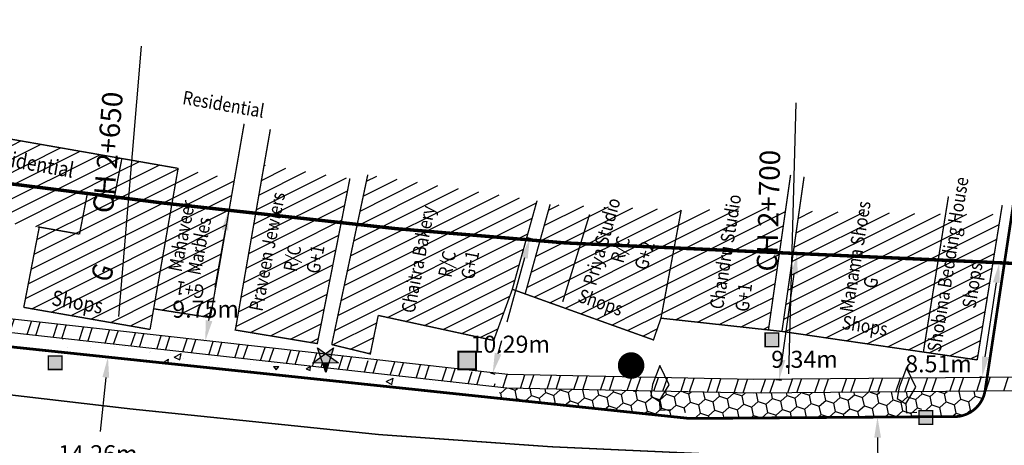
# Model space of a CAD drawing. Extents: x -4215 to -1071, y 1573 to 2736.
# Drawn here: x -2309 to -2237, y 1813 to 1845 of the extents above; entities that cross this region are included whole.
import ezdxf

# ---------------------------------------------------------------- set-up
doc = ezdxf.new("R2010")
doc.units = 0
doc.header["$LTSCALE"] = 4
doc.header["$MEASUREMENT"] = 0
doc.header["$PDSIZE"] = -11.8
doc.linetypes.add('DASHDOT', pattern=[1, 0.5, -0.25, 0, -0.25])
doc.layers.get('0').update_dxf_attribs({"linetype": 'CONTINUOUS'})
doc.layers.get('DEFPOINTS').update_dxf_attribs({"linetype": 'CONTINUOUS'})
for name, color, linetype in [('BHATCH', 9, 'CONTINUOUS'), ('BLD', 7, 'CONTINUOUS'), ('CHAINAGE', 12, 'CONTINUOUS'), ('DIM', 7, 'CONTINUOUS'), ('DIMF', 11, 'CONTINUOUS'), ('DRAIN', 4, 'CONTINUOUS'), ('EP', 40, 'CONTINUOUS'), ('FP_COBBLE', 254, 'CONTINUOUS'), ('FP_CONCRE', 7, 'CONTINUOUS'), ('FP_CSLAB', 71, 'CONTINUOUS'), ('LP', 1, 'CONTINUOUS'), ('NRF2', 1, 'CONTINUOUS'), ('PCEN', 3, 'CONTINUOUS'), ('ROAD', 5, 'CONTINUOUS'), ('TEXT', 7, 'CONTINUOUS'), ('TP', 8, 'CONTINUOUS'), ('TR', 82, 'CONTINUOUS'), ('WF', 1, 'CONTINUOUS')]:
    doc.layers.add(name, color=color, linetype=linetype)
doc.styles.add('ROMANS', font='Romans')
doc.styles.add('RS1', font='romans.shx', dxfattribs={"width": 0.85})
doc.linetypes.add('FENCELINE2', pattern='A,0.25,-0.1,[132,ltypeshp.shx,S=0.1,R=0,X=-0.1,Y=0],-0.1,1', length=1.45)
doc.dimstyles.get("Standard").update_dxf_attribs({"dimscale": 0, "dimtxt": 2.5, "dimasz": 2.5, "dimexe": 0.18, "dimexo": 0.0625, "dimgap": 0.09, "dimtad": 0, "dimtih": 1, "dimtoh": 1, "dimzin": 0, "dimtxsty": 'ROMANS', "dimcen": 0.09, "dimazin": 3, "dimtfac": 1, "dimtofl": 0, "dimtmove": 0, "dimatfit": 3, "dimtolj": 1, "dimtzin": 0})
pattern_1 = [(31.55444, (-4169.664, -824.5555), (3.3027788, -1.432359), [0.375, -4.125]), (336.55444, (-4169.664, -824.5555), (0.531866, 3.7872473), [0.3, -3.3]), (82.00584, (-4169.3888, -824.675), (3.8346466, 2.3548854), [0.318701, -3.5057106]), (27.73864, (-4169.3476, -823.607), (4.8002024, -2.4734706), [0.5625, -6.1875]), (78.19004, (-4168.9476, -823.813), (5.974292, 3.141709), [0.478051, -5.258565]), (332.73864, (-4169.3476, -823.607), (5.974289, 3.141714), [0.45, -4.95]), (2.55444, (-4168.9524, -824.0023), (2.194254, -2.8539883), [0.375, -4.125]), (307.55444, (-4168.9524, -824.0023), (2.3012744, 3.0545474), [0.3, -3.3]), (53.00584, (-4168.7696, -824.24), (4.4955286, 0.2005556), [0.318701, -3.5057106]), (19.054444, (-4169.664, -824.5555), (0.5843194, 1.55971963), [0, -3.26, 0, -3.35, 0, -3.3125]), (349.054444, (-4169.664, -824.5555), (1.8717374, 1.4545631), [0, -1.91, 0, -3.185, 0, -1.2625]), (309.054444, (-4170.7218, -824.2027), (2.49630366, -0.9514967), [0, -1.25, 0, -3.9, 0, -5.175]), (299.054444, (-4171.196, -824.0445), (2.924492, -0.4478), [0, -1.625, 0, -2.59, 0, -3.675])]
pattern_2 = [(26.554444, (-1557.3256, -796.5238), (-0.391167, 0.78269622), [])]

# ---------------------------------------------------------------- blocks, each defined once
blk = doc.blocks.new('EP')
at = {"layer": 'EP'}
blk.add_hatch(color=256, dxfattribs=at).paths.add_polyline_path([(-0.5, -0.5), (-0.5, 0.5), (0.5, 0.5), (0.5, -0.5)])
blk.add_lwpolyline([(-0.5, -0.5, 0.1, 0.1, 0), (-0.5, 0.5, 0.1, 0.1, 0), (0.5, 0.5, 0.1, 0.1, 0), (0.5, -0.5, 0.1, 0.1, 0)], format="xyseb", close=True, dxfattribs=at)
blk = doc.blocks.new('TR')
at = {"layer": 'WF', "color": 82, "flags": 128}
blk.add_lwpolyline([(-0.044, 0.653), (0.688, 1.871), (0, 3.289), (-0.535, 1.877), (-0.672, 1.055)], close=True, dxfattribs=at)
at = {"layer": 'WF', "color": 82}
blk.add_lwpolyline([(-0.041, 0.654), (0, 0), (0.771, 0.048)], dxfattribs=at)
blk = doc.blocks.new('LP')
blk.add_lwpolyline([(-0.925, -0.296), (0.594, 0.849), (0.038, -0.97), (-0.581, 0.829), (0.977, -0.262), (-0.925, -0.296)])
for points in [[(-0.581, 0.829), (-0.198, -0.283), (0.977, -0.262), (-0.198, -0.283)], [(0.038, -0.97), (-0.344, 0.142), (0.594, 0.849), (-0.344, 0.142)], [(0.038, -0.97), (0.594, 0.849), (0.594, 0.849)], [(0.594, 0.849), (0.594, 0.849), (0.038, -0.97)], [(0.038, -0.97), (0.594, 0.849), (0.594, 0.849)], [(-0.344, 0.142), (-0.925, -0.296), (-0.198, -0.283), (-0.925, -0.296)]]:
    blk.add_solid(points)
blk = doc.blocks.new('TP')
blk.add_lwpolyline([(-0.375, 0, 0.75, 0.75, 1), (0.375, 0, 0.75, 0.75, 1)], format="xyseb", close=True)
blk = doc.blocks.new('*D211')
at = {"color": 0, "linetype": 'BYBLOCK'}
for p, q in [((-2302.862, 1819.785), (-2302.979, 1819.798)), ((-2302.957, 1818.287), (-2303.376, 1814.312)), ((-2304.138, 1807.087), (-2303.719, 1811.062)), ((-2304.357, 1805.602), (-2304.474, 1805.614))]:
    blk.add_line(p, q, dxfattribs=at)
for points in [[(-2303.206, 1818.313), (-2302.709, 1818.261), (-2302.8, 1819.779)], [(-2304.387, 1807.113), (-2303.889, 1807.061), (-2304.295, 1805.595)]]:
    blk.add_solid(points, dxfattribs=at)
at = {"layer": 'DEFPOINTS', "color": 0, "linetype": 'BYBLOCK'}
for p in [(-2302.8, 1819.779), (-2302.8, 1819.779), (-2304.295, 1805.595)]:
    blk.add_point(p, dxfattribs=at)
at = {"color": 0, "linetype": 'BYBLOCK', "insert": (-2303.548, 1812.687), "char_height": 1.25, "attachment_point": 5, "style": 'ROMANS'}
blk.add_mtext('\\A1;14.26m', dxfattribs=at)
blk = doc.blocks.new('*D212')
at = {"color": 0, "linetype": 'BYBLOCK'}
for p, q in [((-2246.768, 1815.371), (-2246.08, 1815.375)), ((-2246.249, 1813.874), (-2246.22, 1809.838)), ((-2246.168, 1802.553), (-2246.197, 1806.588)), ((-2246.666, 1801.049), (-2245.978, 1801.054))]:
    blk.add_line(p, q, dxfattribs=at)
for points in [[(-2245.999, 1813.876), (-2246.499, 1813.872), (-2246.26, 1815.374)], [(-2245.918, 1802.554), (-2246.418, 1802.551), (-2246.158, 1801.053)]]:
    blk.add_solid(points, dxfattribs=at)
at = {"layer": 'DEFPOINTS', "color": 0, "linetype": 'BYBLOCK'}
for p in [(-2246.83, 1815.37), (-2246.26, 1815.374), (-2246.728, 1801.049)]:
    blk.add_point(p, dxfattribs=at)
at = {"color": 0, "linetype": 'BYBLOCK', "insert": (-2246.209, 1808.213), "char_height": 1.25, "attachment_point": 5, "style": 'ROMANS'}
blk.add_mtext('\\A1;14.32m', dxfattribs=at)
blk = doc.blocks.new('*D220')
at = {"color": 0, "linetype": 'BYBLOCK'}
for p, q in [((-2271.965, 1828.554), (-2271.627, 1828.461)), ((-2272.199, 1827.063), (-2273.497, 1822.352)), ((-2274.137, 1820.031), (-2273.871, 1820.995)), ((-2274.699, 1818.63), (-2274.362, 1818.537))]:
    blk.add_line(p, q, dxfattribs=at)
for points in [[(-2272.44, 1827.129), (-2271.958, 1826.996), (-2271.801, 1828.509)], [(-2274.378, 1820.098), (-2273.896, 1819.965), (-2274.535, 1818.585)]]:
    blk.add_solid(points, dxfattribs=at)
at = {"layer": 'DEFPOINTS', "color": 0, "linetype": 'BYBLOCK'}
for p in [(-2272.025, 1828.57), (-2271.801, 1828.509), (-2274.759, 1818.647)]:
    blk.add_point(p, dxfattribs=at)
at = {"color": 0, "linetype": 'BYBLOCK', "insert": (-2273.244, 1820.727), "char_height": 1.25, "attachment_point": 5, "style": 'ROMANS'}
blk.add_mtext('\\A1;10.29m', dxfattribs=at)
blk = doc.blocks.new('*D221')
at = {"color": 0, "linetype": 'BYBLOCK'}
for p, q in [((-2237.153, 1826.702), (-2237.482, 1826.751)), ((-2238.342, 1819.794), (-2237.526, 1825.241)), ((-2238.413, 1818.288), (-2238.742, 1818.338))]:
    blk.add_line(p, q, dxfattribs=at)
for points in [[(-2237.773, 1825.278), (-2237.279, 1825.204), (-2237.304, 1826.725)], [(-2238.589, 1819.831), (-2238.095, 1819.757), (-2238.564, 1818.311)]]:
    blk.add_solid(points, dxfattribs=at)
at = {"layer": 'DEFPOINTS', "color": 0, "linetype": 'BYBLOCK'}
for p in [(-2237.304, 1826.725), (-2237.091, 1826.693), (-2238.352, 1818.279)]:
    blk.add_point(p, dxfattribs=at)
at = {"color": 0, "linetype": 'BYBLOCK', "insert": (-2241.776, 1819.288), "char_height": 1.25, "attachment_point": 5, "style": 'ROMANS'}
blk.add_mtext('\\A1;8.51m', dxfattribs=at)
blk = doc.blocks.new('*D226')
at = {"color": 0, "linetype": 'BYBLOCK'}
for p, q in [((-2252.395, 1827.385), (-2251.98, 1827.325)), ((-2253.274, 1819.589), (-2252.372, 1825.866)), ((-2253.724, 1818.138), (-2253.309, 1818.078))]:
    blk.add_line(p, q, dxfattribs=at)
for points in [[(-2252.619, 1825.902), (-2252.124, 1825.831), (-2252.158, 1827.351)], [(-2253.521, 1819.624), (-2253.026, 1819.553), (-2253.487, 1818.104)]]:
    blk.add_solid(points, dxfattribs=at)
at = {"layer": 'DEFPOINTS', "color": 0, "linetype": 'BYBLOCK'}
for p in [(-2252.457, 1827.394), (-2252.158, 1827.351), (-2253.785, 1818.147)]:
    blk.add_point(p, dxfattribs=at)
at = {"color": 0, "linetype": 'BYBLOCK', "insert": (-2251.621, 1819.618), "char_height": 1.25, "attachment_point": 5, "style": 'ROMANS'}
blk.add_mtext('\\A1;9.34m', dxfattribs=at)
blk = doc.blocks.new('*D227')
at = {"color": 0, "linetype": 'BYBLOCK'}
for p, q in [((-2293.96, 1830.586), (-2294.111, 1830.613)), ((-2294.196, 1829.105), (-2294.939, 1824.923)), ((-2295.378, 1822.456), (-2295.203, 1823.44)), ((-2295.667, 1820.984), (-2295.818, 1821.01))]:
    blk.add_line(p, q, dxfattribs=at)
for points in [[(-2294.442, 1829.148), (-2293.95, 1829.061), (-2293.934, 1830.581)], [(-2295.624, 1822.499), (-2295.132, 1822.412), (-2295.64, 1820.979)]]:
    blk.add_solid(points, dxfattribs=at)
at = {"layer": 'DEFPOINTS', "color": 0, "linetype": 'BYBLOCK'}
for p in [(-2293.934, 1830.581), (-2293.899, 1830.575), (-2295.606, 1820.973)]:
    blk.add_point(p, dxfattribs=at)
at = {"color": 0, "linetype": 'BYBLOCK', "insert": (-2295.627, 1823.298), "char_height": 1.25, "attachment_point": 5, "style": 'ROMANS'}
blk.add_mtext('\\A1;9.75m', dxfattribs=at)

msp = doc.modelspace()

# ---------------------------------------------------------------- hatches: boundary and pattern name
at = {"layer": 'BHATCH'}
h = msp.add_hatch(dxfattribs=at)
h.set_pattern_fill('ANSI31,_I', color=256, scale=7, angle=-18.44556, style=2)
h.set_pattern_definition(pattern_2)
h.paths.add_polyline_path([(-2304.89, 1828.805), (-2304.32, 1831.75), (-2302.349, 1831.407), (-2301.779, 1834.353), (-2312.782, 1836.272), (-2314.011, 1830.169), (-2307.846, 1829.32)])
h = msp.add_hatch(dxfattribs=at)
h.set_pattern_fill('ANSI31,_I', color=256, scale=7, angle=-18.44556, style=2)
h.set_pattern_definition(pattern_2)
h.paths.add_polyline_path([(-2299.707, 1821.81), (-2298.731, 1827.403), (-2304.068, 1827.85), (-2308.06, 1828.213), (-2308.986, 1823.429)])
h.paths.add_polyline_path([(-2298.731, 1827.403), (-2297.645, 1833.631), (-2301.779, 1834.353), (-2302.349, 1831.407), (-2304.32, 1831.75), (-2304.89, 1828.805), (-2307.846, 1829.32), (-2308.06, 1828.213), (-2304.068, 1827.85)])
h = msp.add_hatch(dxfattribs=at)
h.set_pattern_fill('ANSI31,_I', color=256, scale=7, angle=-18.44556, style=2)
h.set_pattern_definition(pattern_2)
h.paths.add_polyline_path([(-2293.504, 1832.841), (-2297.645, 1833.631), (-2298.731, 1827.403), (-2294.514, 1827.05)])
h.paths.add_polyline_path([(-2294.514, 1827.05), (-2298.731, 1827.403), (-2299.443, 1823.324), (-2295.284, 1822.677), (-2295.259, 1822.78)])
h = msp.add_hatch(dxfattribs=at)
h.set_pattern_fill('ANSI31,_I', color=256, scale=7, angle=-18.44556, style=2)
h.set_pattern_definition(pattern_2)
h.paths.add_polyline_path([(-2286.311, 1826.363), (-2292.547, 1826.886), (-2293.422, 1821.871), (-2293.447, 1821.765), (-2287.421, 1820.77), (-2287.395, 1820.881)])
h.paths.add_polyline_path([(-2285.022, 1832.887), (-2291.325, 1833.887), (-2292.547, 1826.886), (-2286.311, 1826.363)])
h = msp.add_hatch(dxfattribs=at)
h.set_pattern_fill('ANSI31,_I', color=256, scale=7, angle=-18.44556, style=2)
h.set_pattern_definition(pattern_2)
h.paths.add_polyline_path([(-2274.438, 1824.631), (-2273.189, 1824.483), (-2273.09, 1824.755), (-2271.274, 1831.26), (-2283.708, 1833.168), (-2285.183, 1826.228)])
h.paths.add_polyline_path([(-2274.461, 1821.001), (-2273.189, 1824.483), (-2274.438, 1824.631), (-2285.183, 1826.228), (-2286.359, 1820.695), (-2283.522, 1820.012), (-2282.942, 1822.837)])
h = msp.add_hatch(dxfattribs=at)
h.set_pattern_fill('ANSI31,_I', color=256, scale=7, angle=-18.44556, style=2)
h.set_pattern_definition(pattern_2)
h.paths.add_polyline_path([(-2272.146, 1824.417), (-2271.906, 1824.331), (-2268.005, 1823.87), (-2261.968, 1823.702), (-2260.678, 1830.583), (-2270.311, 1830.991)])
h.paths.add_polyline_path([(-2262.722, 1821.04), (-2262.168, 1822.635), (-2261.968, 1823.702), (-2268.005, 1823.87), (-2271.906, 1824.331)])
h = msp.add_hatch(dxfattribs=at)
h.set_pattern_fill('ANSI31,_I', color=256, scale=7, angle=-18.44556, style=2)
h.set_pattern_definition(pattern_2)
h.paths.add_polyline_path([(-2252.977, 1830.821), (-2260.685, 1830.545), (-2261.968, 1823.702), (-2254.027, 1823.48)])
h.paths.add_polyline_path([(-2254.272, 1821.771), (-2254.027, 1823.48), (-2261.968, 1823.702), (-2262.168, 1822.635)])
h = msp.add_hatch(dxfattribs=at)
h.set_pattern_fill('ANSI31,_I', color=256, scale=7, angle=-18.44556, style=2)
h.set_pattern_definition(pattern_2)
h.paths.add_polyline_path([(-2237.204, 1830.265), (-2241.253, 1830.28), (-2242.403, 1823.157), (-2238.369, 1823.044)])
h.paths.add_polyline_path([(-2241.253, 1830.28), (-2252.012, 1830.501), (-2253.021, 1823.452), (-2242.403, 1823.157)])
h.paths.add_polyline_path([(-2238.93, 1819.573), (-2238.369, 1823.044), (-2253.021, 1823.452), (-2253.278, 1821.663)])
at = {"layer": 'FP_COBBLE'}
h = msp.add_hatch(dxfattribs=at)
h.set_pattern_fill('HONEY', color=256, scale=5, angle=-18.44556, style=0)
h.set_pattern_definition([(341.554444, (-4169.66405, -824.55554), (1.06059405, 0.21683003), [0.625, -1.25]), (101.554444, (-4169.66405, -824.55554), (-0.71807734, 0.81008638), [0.625, -1.25]), (41.554444, (-4169.66405, -824.55554), (0.34251671, 1.0269164), [-1.25, 0.625])])
h.paths.add_polyline_path([(-2273.49, 1817.499), (-2274.356, 1817.596, -0.394172), (-2274.072, 1816.975, -0.127289), (-2274.208, 1816.765), (-2260.577, 1815.328, -0.054282), (-2260.554, 1815.434, -0.847661), (-2259.58, 1815.279), (-2243.215, 1815.396), (-2243.024, 1815.969), (-2242.076, 1815.653), (-2242.159, 1815.403), (-2240.413, 1815.416, 0.339389), (-2238.36, 1817.279), (-2255.375, 1817.133)])
h.paths.add_polyline_path([(-2260.681, 1815.134), (-2260.475, 1815.75), (-2260.902, 1815.893), (-2261.108, 1815.276)], flags=25)
at = {"layer": 'FP_CONCRE'}
h = msp.add_hatch(dxfattribs=at)
h.set_pattern_fill('AR-CONC', color=256, scale=0.5, angle=-18.44556, style=0)
h.set_pattern_definition(pattern_1)
h.paths.add_polyline_path([(-2298.193, 1820.255), (-2298.528, 1819.329), (-2274.954, 1816.844, -0.239493), (-2275.021, 1817.292, -0.276819), (-2274.63, 1817.626), (-2286.701, 1818.973), (-2286.801, 1818.654), (-2286.916, 1818.997)])
h.paths.add_polyline_path([(-2302.858, 1820.776), (-2321.595, 1822.866), (-2321.921, 1821.794), (-2302.979, 1819.798), (-2298.528, 1819.329), (-2298.193, 1820.255)])
h.paths.add_polyline_path([(-2275.147, 1816.991), (-2274.941, 1817.608), (-2275.368, 1817.75), (-2275.574, 1817.134)], flags=24)
h = msp.add_hatch(dxfattribs=at)
h.set_pattern_fill('AR-CONC', color=256, scale=0.5, angle=-18.44556, style=0)
h.set_pattern_definition(pattern_1)
h.paths.add_polyline_path([(-2364.745, 1809.473), (-2413.396, 1813.86), (-2439.172, 1816.058), (-2440.726, 1816.224), (-2442.038, 1812.995), (-2440.528, 1812.846), (-2439.944, 1814.282), (-2438.39, 1814.116), (-2412.614, 1811.919), (-2402.57, 1811.013), (-2402.289, 1812.176), (-2398.501, 1811.674), (-2398.762, 1810.669), (-2383.872, 1809.326), (-2383.676, 1810.122), (-2383.143, 1809.978), (-2380.243, 1809.422), (-2376.938, 1809.288), (-2369.311, 1808.623), (-2363.389, 1807.537, -0.116729), (-2362.845, 1807.785), (-2362.677, 1809.011), (-2361.702, 1808.877), (-2361.878, 1807.596, -0.104083), (-2361.501, 1807.216), (-2361.432, 1807.208), (-2361.422, 1807.27), (-2356.125, 1806.533), (-2355.802, 1807.527), (-2351.831, 1806.867), (-2352.019, 1806.005), (-2341.899, 1804.713), (-2341.737, 1805.315), (-2338.922, 1804.456), (-2338.957, 1804.337), (-2337.048, 1804.093), (-2335.452, 1804.049), (-2335.483, 1805.012), (-2333.484, 1805.076), (-2333.449, 1803.994), (-2333.215, 1803.988), (-2333.23, 1805.13), (-2331.23, 1805.156), (-2331.214, 1803.932), (-2330.929, 1803.924), (-2330.948, 1805.32), (-2328.948, 1805.347), (-2328.928, 1803.869), (-2325.532, 1803.776), (-2318.923, 1802.373), (-2310.213, 1801.47), (-2310.275, 1800.867), (-2308.732, 1800.72), (-2308.721, 1801.316), (-2302.15, 1801.187), (-2302.22, 1797.591), (-2300.622, 1797.457), (-2300.213, 1802.719), (-2286.315, 1801.533), (-2286.876, 1796.15), (-2284.881, 1795.853), (-2284.652, 1798.738), (-2280.979, 1798.494), (-2280.77, 1799.12), (-2279.748, 1798.779), (-2279.584, 1799.272), (-2278.635, 1798.955), (-2278.951, 1798.007), (-2279.9, 1798.323), (-2279.748, 1798.779), (-2280.77, 1799.12), (-2280.979, 1798.494), (-2280.616, 1798.47), (-2280.788, 1795.245), (-2278.407, 1794.891), (-2278.177, 1794.864), (-2279.091, 1795.521), (-2278.733, 1796.641), (-2278.055, 1796.644), (-2277.876, 1799.488), (-2280.092, 1800.107), (-2286.1, 1802.639), (-2298.935, 1803.144), (-2304.038, 1802.136), (-2309.544, 1802.664), (-2313.883, 1803.08), (-2326.314, 1805.717), (-2337.83, 1806.035)])
at = {"layer": 'FP_CSLAB'}
h = msp.add_hatch(dxfattribs=at)
h.set_pattern_fill('ANSI32', color=256, scale=5, angle=26.55444, style=0)
h.set_pattern_definition([(71.554444, (-4169.664, -824.5555), (-1.7786714, 0.5932563), []), (71.554444, (-4168.8734, -824.1604), (-1.7786714, 0.5932563), [])])
h.paths.add_polyline_path([(-2345.28, 1826.515, -0.368728), (-2345.929, 1826.526, -0.052401), (-2346.005, 1826.597), (-2347.783, 1826.85), (-2348.002, 1825.871), (-2346.072, 1825.597), (-2302.858, 1820.776), (-2286.916, 1818.997), (-2287.032, 1819.343), (-2287.759, 1819.336), (-2287.175, 1819.769), (-2287.267, 1820.042), (-2299.423, 1821.399, -0.374261), (-2300.075, 1821.471), (-2302.548, 1821.747)])
h.paths.add_polyline_path([(-2350.535, 1827.241), (-2350.824, 1826.272), (-2348.002, 1825.871), (-2347.783, 1826.85)])
h.paths.add_polyline_path([(-2273.424, 1818.498), (-2274.016, 1818.564, -0.208204), (-2273.98, 1818.166, -1), (-2274.929, 1818.483, -0.100189), (-2274.83, 1818.655), (-2275.97, 1818.782), (-2275.995, 1818.707), (-2276.345, 1818.824), (-2283.247, 1819.594, -0.36004), (-2283.881, 1819.665), (-2286.395, 1819.945), (-2286.448, 1819.776), (-2285.857, 1819.355), (-2286.583, 1819.348), (-2286.701, 1818.973), (-2274.63, 1817.626, -0.140789), (-2274.356, 1817.596), (-2273.49, 1817.499), (-2255.375, 1817.133), (-2238.36, 1817.279, 0.007235), (-2238.349, 1817.344), (-2238.207, 1818.28), (-2255.369, 1818.133)])
h.paths.add_polyline_path([(-2238.207, 1818.28), (-2238.359, 1817.279), (-2236.726, 1817.293, -0.015376), (-2236.711, 1817.405), (-2236.562, 1818.294)])
h.paths.add_polyline_path([(-2287.197, 1819.841), (-2286.517, 1821.881), (-2286.944, 1822.023), (-2287.624, 1819.984)], flags=9)
h.paths.add_polyline_path([(-2284.281, 1819.396), (-2283.759, 1820.961), (-2284.185, 1821.103), (-2284.707, 1819.538)], flags=24)
h.paths.add_polyline_path([(-2275.056, 1818.183), (-2274.85, 1818.799), (-2275.277, 1818.941), (-2275.482, 1818.325)], flags=24)

# ---------------------------------------------------------------- linework, layer by layer
at = {"layer": 'BLD', "const_width": 0.1}
for points in [[(-2295.259, 1822.78), (-2292.795, 1836.9)], [(-2312.782, 1836.272), (-2297.645, 1833.631)], [(-2293.422, 1821.868), (-2290.868, 1836.504)], [(-2302.349, 1831.407), (-2301.779, 1834.353)], [(-2301.779, 1834.353), (-2297.645, 1833.631)], [(-2299.707, 1821.81), (-2297.645, 1833.631)], [(-2286.359, 1820.695), (-2283.708, 1833.168)], [(-2252.643, 1833.153), (-2254.267, 1821.804)], [(-2287.396, 1820.874), (-2285.022, 1832.887)], [(-2251.653, 1833.012), (-2253.278, 1821.663)], [(-2304.89, 1828.805), (-2304.32, 1831.75)], [(-2304.32, 1831.75), (-2302.349, 1831.407)], [(-2271.274, 1831.26), (-2273.09, 1824.755)], [(-2270.311, 1830.991), (-2272.146, 1824.417)], [(-2241.045, 1831.57), (-2242.879, 1820.21)], [(-2273.09, 1824.755), (-2262.722, 1821.04), (-2262.722, 1821.04), (-2262.722, 1821.04), (-2262.168, 1822.635), (-2260.678, 1830.583)], [(-2269.388, 1823.837), (-2267.414, 1830.244)], [(-2237.096, 1830.933), (-2238.93, 1819.573)], [(-2308.986, 1823.429), (-2307.846, 1829.32)], [(-2307.954, 1829.339), (-2304.89, 1828.805)], [(-2282.942, 1822.837), (-2274.461, 1821.001), (-2273.09, 1824.755)], [(-2308.986, 1823.429), (-2299.707, 1821.81)], [(-2299.443, 1823.324), (-2295.284, 1822.677), (-2295.259, 1822.78)], [(-2282.942, 1822.837), (-2283.522, 1820.012), (-2286.359, 1820.695)], [(-2253.278, 1821.663), (-2262.168, 1822.635)], [(-2293.422, 1821.871), (-2293.447, 1821.765), (-2287.421, 1820.77), (-2287.396, 1820.878)], [(-2253.278, 1821.663), (-2238.93, 1819.573)]]:
    msp.add_lwpolyline(points, dxfattribs=at)
at = {"layer": 'CHAINAGE'}
for points in [[(-2301.99, 1822.755), (-2300.329, 1842.59)], [(-2252.784, 1818.54), (-2252.23, 1838.436)]]:
    msp.add_lwpolyline(points, dxfattribs=at)
at = {"layer": 'DRAIN', "linetype": 'BYBLOCK'}
msp.add_line((-2302.548, 1821.747), (-2345.947, 1826.589), dxfattribs=at)
msp.add_lwpolyline([(-2302.858, 1820.776), (-2346.072, 1825.597), (-2405.824, 1834.092), (-2435.952, 1837.205), (-2445.26, 1838.216)], dxfattribs=at)
at = {"layer": 'DRAIN'}
for points in [[(-2273.424, 1818.498), (-2302.548, 1821.747)], [(-2273.49, 1817.499), (-2302.858, 1820.776)], [(-2207.372, 1818.544), (-2255.369, 1818.133), (-2273.47, 1818.499)]]:
    msp.add_lwpolyline(points, dxfattribs=at)
at = {"layer": 'FP_COBBLE'}
msp.add_lwpolyline([(-2207.339, 1817.545), (-2255.375, 1817.133), (-2273.49, 1817.499)], dxfattribs=at)
at = {"layer": 'NRF2', "const_width": 0.25}
msp.add_lwpolyline([(-2013.288, 1840.622), (-2014.995, 1840.457), (-2040.512, 1837.648), (-2060.228, 1835.908), (-2071.518, 1834.714), (-2081.575, 1833.254), (-2114.058, 1827.855), (-2134.053, 1826.06), (-2165.796, 1824.381), (-2193.488, 1824.908), (-2208.113, 1825.551), (-2213.962, 1825.638), (-2242.05, 1826.919), (-2269.166, 1828.156), (-2281.602, 1829.203), (-2298.736, 1831.084), (-2321.338, 1833.933), (-2335.797, 1835.707), (-2371.636, 1839.354), (-2400.575, 1842.266), (-2428.459, 1844.415)], dxfattribs=at)
at = {"layer": 'PCEN', "linetype": 'DASHDOT', "const_width": 0.1}
msp.add_lwpolyline([(-1927.14, 1834.875), (-1931.893, 1834.695), (-1950.319, 1834.013), (-1971.395, 1830.67), (-1998.809, 1826.67), (-2012.735, 1825.63), (-2038.132, 1822.548), (-2059.298, 1820.506), (-2063.75, 1820.004), (-2078.78, 1817.962), (-2112.28, 1812.963), (-2132.987, 1811.104), (-2165.542, 1809.382), (-2193.96, 1809.923), (-2208.553, 1810.565), (-2214.414, 1810.652), (-2242.733, 1811.943), (-2270.236, 1813.198), (-2282.881, 1814.093), (-2301.176, 1815.98), (-2324.692, 1818.721)], dxfattribs=at)
at = {"layer": 'ROAD', "const_width": 0.2}
msp.add_lwpolyline([(-2235.395, 1836.812), (-2238.349, 1817.344, -0.347477), (-2240.413, 1815.416, -1.534258)], format="xyb", dxfattribs=at)
for points in [[(-2347.945, 1824.369), (-2344.757, 1824.202), (-2302.979, 1819.798)], [(-2303.165, 1819.817), (-2260.08, 1815.276), (-2240.413, 1815.416)]]:
    msp.add_lwpolyline(points, dxfattribs=at)

# ---------------------------------------------------------------- block references
at = {"layer": 'EP'}
for p in [(-2254.012, 1821.044), (-2306.676, 1819.369), (-2242.708, 1815.336)]:
    msp.add_blockref('EP', p, dxfattribs=at)
at = {"layer": 'EP', "xscale": 1.3, "yscale": 1.3, "zscale": 1.3}
msp.add_blockref('EP', (-2276.406, 1819.529), dxfattribs=at)
at = {"layer": 'LP', "rotation": 71.55444434020514}
msp.add_blockref('LP', (-2286.789, 1819.625), dxfattribs=at)
at = {"layer": 'TP', "xscale": 1.3, "yscale": 1.3, "zscale": 1.3, "rotation": 106.2684349682708}
msp.add_blockref('TP', (-2264.361, 1819.158), dxfattribs=at)
at = {"layer": 'TR'}
for p in [(-2262.246, 1815.881), (-2244.137, 1815.693)]:
    msp.add_blockref('TR', p, dxfattribs=at)

# ---------------------------------------------------------------- texts
at = {"layer": 'CHAINAGE', "linetype": 'FENCELINE2', "ltscale": 10, "style": 'ROMANS'}
for s, rotation, p in [('CH 2+650', 85.21385, (-2302.434, 1830.29)), ('CH 2+700', 88.40488, (-2253.647, 1826.039))]:
    msp.add_text(s, height=1.5, rotation=rotation, dxfattribs=at).set_placement(p)
at = {"layer": 'TEXT', "style": 'RS1', "width": 0.85}
for s, height, rotation, p in [('Residential', 1, 350.21398, (-2297.373, 1838.361)), ('Residential', 1.125, 349.88411, (-2312.12, 1834.121)), ('Shobina Bedding House', 1, 80.8437, (-2241.627, 1820.1)), ('Praveen Jewlers', 1, 79.04177, (-2291.452, 1823.081)), ('Mahaveer ', 1, 79.04177, (-2297.396, 1825.981)), ('Priya Studio', 1, 73.94595, (-2266.946, 1824.955)), ('Chandru Studio', 1, 80.8437, (-2257.612, 1823.236)), ('Manama Shoes', 1, 80.8437, (-2248.06, 1823.022)), ('Chaitra Bakery', 1, 79.04177, (-2280.279, 1822.95)), ('Marbles', 1, 79.04177, (-2296.011, 1825.739)), ('R/C', 1, 73.98878, (-2264.94, 1826.61)), ('G+2', 1, 73.98878, (-2263.184, 1826.093)), ('R/C', 1, 79.04177, (-2288.943, 1825.986)), ('G+1', 1, 79.04177, (-2287.272, 1825.845)), ('R/C', 1, 79.04177, (-2277.573, 1825.569)), ('G+1', 1, 79.04177, (-2275.902, 1825.427)), ('G', 1.5, 71.55444, (-2302.702, 1825.184)), ('Shops', 1, 80.8437, (-2239.063, 1823.303)), ('G+1', 1, 170.21443, (-2295.643, 1825.03)), ('G', 1, 80.8437, (-2246.321, 1824.762)), ('Shops', 1.125, 350.02642, (-2306.998, 1823.603)), ('Shops', 1, 341.12868, (-2268.35, 1823.868)), ('G+1', 1, 82.53565, (-2255.734, 1823.063)), ('Shops', 1, 350.84324, (-2248.925, 1821.857))]:
    msp.add_text(s, height=height, rotation=rotation, dxfattribs=at).set_placement(p)

# ---------------------------------------------------------------- dimensions: what is measured, and where the dimension line sits
at = {"layer": 'DIM'}
for p1, p2, distance, picture, middle in [((-2304.295, 1805.595), (-2302.8, 1819.779), 0, '*D211', (-2303.548, 1812.687)), ((-2246.728, 1801.049), (-2246.83, 1815.37), -0.57, '*D212', (-2246.209, 1808.213))]:
    dim = msp.add_aligned_dim(p1=p1, p2=p2, distance=distance, dimstyle='STANDARD', override={"dimscale": 1, "dimtxt": 1.25, "dimasz": 1.5, "dimgap": 1, "dimpost": 'm'}, dxfattribs=at)
    dim.commit()
    dim.dimension.update_dxf_attribs({"geometry": picture, "text_midpoint": middle})
at = {"layer": 'DIMF'}
for base, p1, p2, angle, picture, middle in [((-2293.934, 1830.581), (-2295.606, 1820.973), (-2293.899, 1830.575), 79.92085, '*D227', (-2295.627, 1823.298)), ((-2271.801, 1828.509), (-2274.759, 1818.647), (-2272.025, 1828.57), 74.59466, '*D220', (-2273.244, 1820.727)), ((-2252.158, 1827.351), (-2253.785, 1818.147), (-2252.457, 1827.394), 81.82418, '*D226', (-2251.621, 1819.618)), ((-2237.304, 1826.725), (-2238.352, 1818.279), (-2237.091, 1826.693), 81.48049, '*D221', (-2241.776, 1819.288))]:
    dim = msp.add_linear_dim(base=base, p1=p1, p2=p2, angle=angle, dimstyle='STANDARD', override={"dimscale": 1, "dimtxt": 1.25, "dimasz": 1.5, "dimgap": 1, "dimpost": 'm'}, dxfattribs=at)
    dim.commit()
    dim.dimension.update_dxf_attribs({"geometry": picture, "text_midpoint": middle, "dimtype": 161})

doc.saveas('drawing.dxf')
